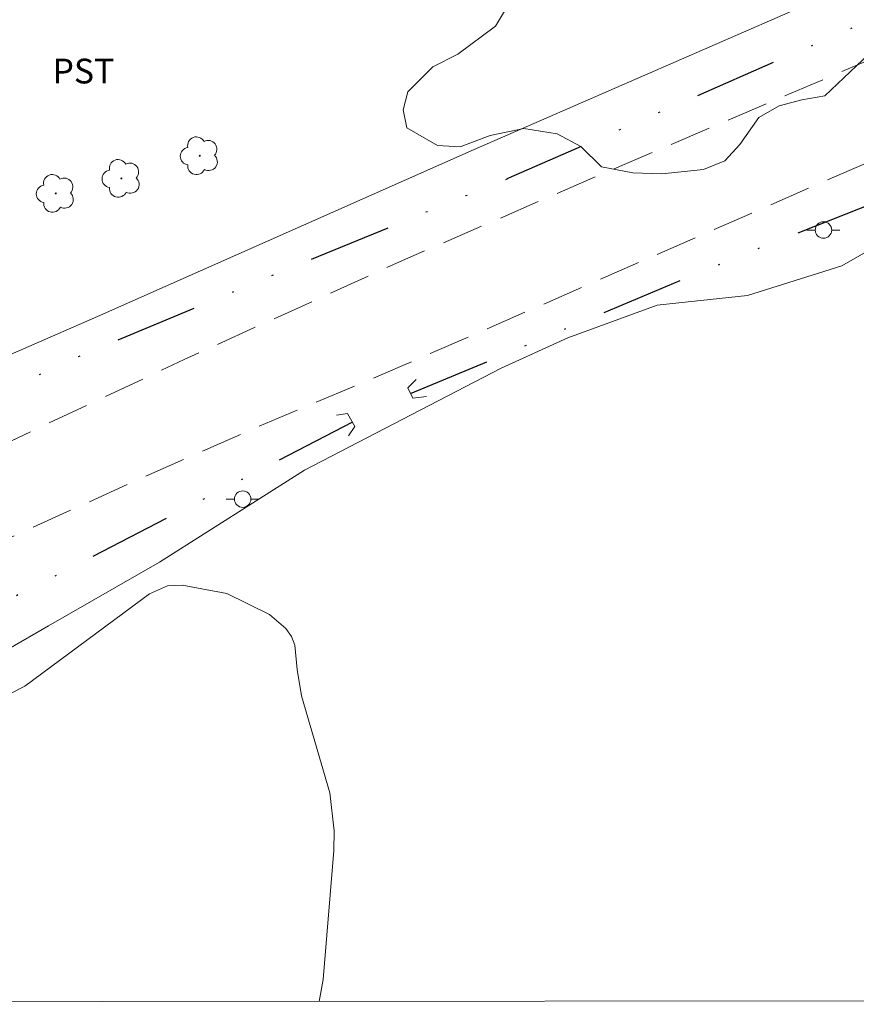
# Model space of a CAD drawing. Units: metres. Extents: x 291318 to 291833, y 1656615 to 1657180.
# Drawn here: x 291544 to 291594, y 1656621 to 1656680 of the extents above; entities that cross this region are included whole.
import ezdxf

# ---------------------------------------------------------------- set-up
doc = ezdxf.new("R2010")
doc.units = ezdxf.units.M
doc.header["$MEASUREMENT"] = 0
doc.linetypes.add('DIVIDE', pattern=[1.25, 0.5, -0.25, 0, -0.25, 0, -0.25])
doc.linetypes.add('HIDDEN', pattern=[0.375, 0.25, -0.125])
for name, color, linetype, lineweight in [('Articulacao', 7, 'Continuous', 18), ('Bueiro', 8, 'Continuous', 18), ('Cerca', 8, 'Cerca', 20), ('Nao_Pavimentada_S_Mfio', 10, 'HIDDEN', 15), ('Poste', 7, 'Continuous', 9), ('Vala', 5, 'DIVIDE', 25)]:
    doc.layers.add(name, color=color, linetype=linetype, lineweight=lineweight)
for name, color, linetype, lineweight, true_color in [('Arvores_Isoladas', 7, 'Continuous', 18, 0x00ff33), ('Curvas_Intermediarias', 7, 'Continuous', 9, 0x783c14), ('Topon_Cultura', 7, 'Continuous', 9, 0x00ff33), ('Vegetacao', 7, 'Orla8', 9, 0x00ff33)]:
    doc.layers.add(name, color=color, linetype=linetype, lineweight=lineweight, true_color=true_color)
doc.styles.add('Arial', font='arial.ttf', dxfattribs={"height": 1.5})
doc.styles.get("Standard").update_dxf_attribs({"font": 'arial.ttf'})
doc.linetypes.add('Cerca', pattern='A,10,0,["X",Standard,S=1,R=0,X=0,Y=-0.5],0.1', length=10.1)
doc.linetypes.add('Orla8', pattern='A,6,-0.5,["V",Standard,S=1,R=0,X=-0.5,Y=-1],-0.5,6,-0.5,["V",Standard,S=1,R=0,X=-0.5,Y=-1],-0.5', length=14)

# ---------------------------------------------------------------- blocks, each defined once
blk = doc.blocks.new('Arvore')
at = {"layer": 'Arvores_Isoladas'}
blk.add_lwpolyline([(-0.718, 0.493, 0.872324), (-0.722, -0.551, 0.862983), (0.284, -0.827, 0.900105), (0.89, 0.029, 0.863155), (0.262, 0.861, 0.882486)], format="xyb", close=True, dxfattribs=at)
blk.add_circle((0, 0), 0.0286, dxfattribs=at)
blk = doc.blocks.new('Poste')
at = {"layer": 'Poste'}
for points in [[(-0.5, 0), (-1, 0)], [(0.5, 0), (1, 0)]]:
    blk.add_lwpolyline(points, dxfattribs=at)
blk.add_lwpolyline([(0, 0.5, 1), (0, -0.5, 1)], format="xyb", close=True, dxfattribs=at)

msp = doc.modelspace()

# ---------------------------------------------------------------- linework, layer by layer
at = {"layer": 'Articulacao', "flags": 128}
msp.add_lwpolyline([(291334.18, 1657174.787), (291815.614, 1657175.157), (291816.028, 1656620.88), (291334.618, 1656620.51), (291334.18, 1657174.787)], close=True, dxfattribs=at)
at = {"layer": 'Bueiro', "flags": 128}
for points in [[(291567.539, 1656658.323), (291567.039, 1656657.823), (291567.349, 1656657.183), (291568.179, 1656657.283)], [(291562.727, 1656656.153), (291563.398, 1656656.273), (291563.838, 1656655.482), (291563.458, 1656654.912)]]:
    msp.add_lwpolyline(points, dxfattribs=at)
at = {"layer": 'Cerca', "flags": 128}
msp.add_lwpolyline([(291607.755, 1656688.235), (291571.053, 1656672.234), (291548.26, 1656662.124), (291537.378, 1656657.393), (291491.659, 1656636.395)], dxfattribs=at)
at = {"layer": 'Curvas_Intermediarias', "elevation": 14, "flags": 128}
msp.add_lwpolyline([(291542.939, 1656639.306), (291543.86, 1656639.766), (291551.393, 1656645.348), (291552.493, 1656645.828), (291553.374, 1656645.869), (291556.085, 1656645.368), (291558.676, 1656644.098), (291559.666, 1656643.257), (291559.996, 1656642.777), (291560.196, 1656642.237), (291560.336, 1656640.777), (291560.606, 1656639.186), (291562.327, 1656633.314), (291562.587, 1656631.003), (291562.557, 1656629.822), (291561.907, 1656622.019), (291561.682, 1656620.684)], dxfattribs=at)
at = {"layer": 'Nao_Pavimentada_S_Mfio', "ltscale": 10, "flags": 128}
for points in [[(291474.257, 1656621.799), (291485.369, 1656627.469), (291499.784, 1656634.302), (291514.777, 1656641.202), (291533.577, 1656650.17), (291553.5, 1656659.529), (291566.718, 1656665.521), (291580.144, 1656671.338), (291596.818, 1656678.441), (291618.229, 1656687.736), (291641.395, 1656698.013), (291661.421, 1656706.476), (291681.256, 1656714.624), (291695.364, 1656720.058), (291703.274, 1656722.702), (291710.857, 1656724.909), (291717.713, 1656726.349), (291723.469, 1656727.27), (291730.624, 1656727.903), (291736.855, 1656728.127), (291746.016, 1656728.054), (291754.004, 1656727.804), (291765.831, 1656726.958), (291787.418, 1656724.958)], [(291527.381, 1656641.398), (291541.33, 1656648.003), (291551.118, 1656652.449), (291558.023, 1656655.478), (291566.746, 1656659.161), (291599.456, 1656673.458), (291624.993, 1656684.529), (291655.455, 1656698.339), (291660.837, 1656700.622), (291669.197, 1656704.108), (291680.253, 1656708.59), (291692.526, 1656712.975), (291700.395, 1656715.775), (291705.735, 1656717.454), (291712.011, 1656719.319), (291717.069, 1656720.436), (291720.91, 1656721.18), (291725.406, 1656721.831), (291728.101, 1656722.067), (291730.093, 1656722.212), (291733.131, 1656722.374), (291736.835, 1656722.536), (291739.665, 1656722.491), (291744.742, 1656722.36), (291752.973, 1656721.809), (291755.383, 1656721.66), (291767.028, 1656720.771), (291767.645, 1656720.704), (291777.151, 1656719.667), (291792.34, 1656718.503), (291815.126, 1656717.226), (291815.956, 1656717.178)]]:
    msp.add_lwpolyline(points, dxfattribs=at)
at = {"layer": 'Vala', "ltscale": 10, "flags": 128}
for points in [[(291658.732, 1656708.591), (291622.302, 1656691.978), (291573.148, 1656670.496), (291558.972, 1656664.674), (291546.528, 1656659.453), (291540.714, 1656656.739), (291538.107, 1656655.479), (291534.009, 1656653.532)], [(291567.211, 1656657.467), (291587.387, 1656665.916), (291601.443, 1656671.429), (291616.929, 1656679.132), (291630.864, 1656684.974), (291636.787, 1656687.715)], [(291563.696, 1656655.737), (291544.29, 1656645.708), (291532.385, 1656639.776), (291514.178, 1656629.952), (291506.475, 1656626.231)]]:
    msp.add_lwpolyline(points, dxfattribs=at)
at = {"layer": 'Vegetacao', "flags": 128}
msp.add_lwpolyline([(291595.712, 1656680.044), (291594.984, 1656678.032), (291592.29, 1656675.494), (291590.895, 1656675.252), (291589.517, 1656674.885), (291588.293, 1656674.173), (291587.141, 1656672.536), (291586.227, 1656671.563), (291584.946, 1656671.024), (291582.429, 1656670.762), (291580.657, 1656670.83), (291578.765, 1656671.191), (291577.517, 1656672.43), (291576.076, 1656673.189), (291574.065, 1656673.506), (291572.032, 1656673.094), (291570.212, 1656672.393), (291568.834, 1656672.477), (291566.978, 1656673.546), (291566.752, 1656674.635), (291567.044, 1656675.733), (291568.563, 1656677.238), (291570.066, 1656678.014), (291572.352, 1656679.697), (291573.778, 1656682.101), (291575.089, 1656683.753), (291576.776, 1656684.945), (291578.908, 1656686.06), (291580.022, 1656687.252), (291582.001, 1656689.039), (291583.506, 1656689.749), (291586.329, 1656690.082), (291589.029, 1656689.151), (291591.958, 1656687.635), (291593.74, 1656686.168), (291595.122, 1656684.446), (291595.967, 1656682.895), (291596.086, 1656682.117)], close=True, dxfattribs=at)
at = {"layer": 'Vegetacao'}
msp.add_lwpolyline([(291499.669, 1656620.637), (291512.756, 1656627.732), (291536.532, 1656638.23), (291542.848, 1656642.001), (291545.292, 1656643.404), (291552.012, 1656647.263), (291560.781, 1656652.825), (291572.693, 1656659.014), (291576.734, 1656660.847), (291582.14, 1656662.812), (291587.611, 1656663.405), (291593.311, 1656665.209), (291600.525, 1656669.336)], dxfattribs=at)

# ---------------------------------------------------------------- block references
at = {"layer": 'Arvores_Isoladas'}
for p in [(291554.441, 1656671.861), (291549.704, 1656670.49), (291545.72, 1656669.582)]:
    msp.add_blockref('Arvore', p, dxfattribs=at)
at = {"layer": 'Poste'}
for p in [(291592.209, 1656667.366), (291557.043, 1656651.082)]:
    msp.add_blockref('Poste', p, dxfattribs=at)

# ---------------------------------------------------------------- texts
at = {"layer": 'Topon_Cultura', "style": 'Arial'}
msp.add_text('PST', height=1.5, rotation=359.92902, dxfattribs=at).set_placement((291545.527, 1656676.239))

doc.saveas('drawing.dxf')
